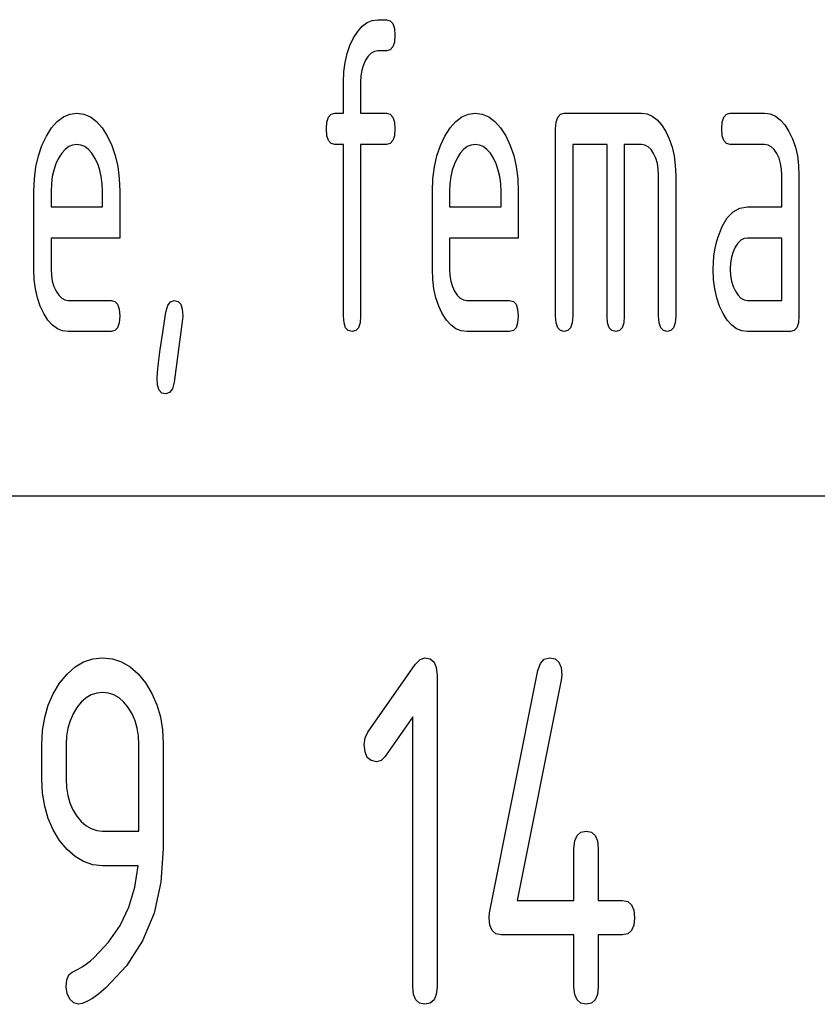
# Model space of a CAD drawing. Extents: x 0 to 297, y 0 to 210.
# Drawn here: x 187 to 198, y 13 to 27 of the extents above; entities that cross this region are included whole.
import ezdxf

# ---------------------------------------------------------------- set-up
doc = ezdxf.new("R2010")
doc.units = 0
doc.layers.add('1', color=7, linetype='CONTINUOUS')

msp = doc.modelspace()

# ---------------------------------------------------------------- linework, layer by layer
at = {"layer": '1', "color": 18, "linetype": 'CONTINUOUS'}
for p, q in [((191.75444, 26.82604), (191.829514, 26.85754)), ((191.829514, 26.85754), (191.909546, 26.86804)), ((191.909546, 26.86804), (192.03331, 26.86804)), ((192.03331, 26.86804), (192.087448, 26.853979)), ((192.087448, 26.853979), (192.126114, 26.81179)), ((191.619156, 26.700041), (191.684326, 26.77354)), ((191.684326, 26.77354), (191.75444, 26.82604)), ((192.126114, 26.81179), (192.149307, 26.74148)), ((192.149307, 26.74148), (192.157043, 26.643042)), ((191.506958, 26.497133), (191.558914, 26.605539)), ((191.558914, 26.605539), (191.619156, 26.700041)), ((192.157043, 26.643042), (192.149307, 26.544603)), ((191.466522, 26.379177), (191.506958, 26.497133)), ((192.087448, 26.432104), (192.03331, 26.418041)), ((192.126114, 26.474293), (192.087448, 26.432104)), ((192.149307, 26.544603), (192.126114, 26.474293)), ((191.437637, 26.251678), (191.466522, 26.379177)), ((191.733292, 26.285086), (191.702118, 26.216692)), ((191.771744, 26.343254), (191.733292, 26.285086)), ((191.813934, 26.384802), (191.771744, 26.343254)), ((191.859863, 26.409733), (191.813934, 26.384802)), ((191.909546, 26.418041), (191.859863, 26.409733)), ((192.03331, 26.418041), (191.909546, 26.418041)), ((191.420319, 26.114632), (191.437637, 26.251678)), ((191.679855, 26.14105), (191.666504, 26.05817)), ((191.702118, 26.216692), (191.679855, 26.14105)), ((191.414551, 25.96804), (191.420319, 26.114632)), ((191.666504, 26.05817), (191.662048, 25.96804)), ((191.414551, 25.51804), (191.414551, 25.96804)), ((191.662048, 25.96804), (191.662048, 25.51804)), ((187.285797, 25.398996), (187.373535, 25.465132)), ((187.373535, 25.465132), (187.4673, 25.504814)), ((187.4673, 25.504814), (187.567062, 25.51804)), ((187.567062, 25.51804), (187.667999, 25.50495)), ((187.667999, 25.50495), (187.76236, 25.465677)), ((187.76236, 25.465677), (187.850098, 25.400223)), ((191.174774, 25.391479), (191.197983, 25.46179)), ((191.197983, 25.46179), (191.236664, 25.503979)), ((191.236664, 25.503979), (191.290802, 25.51804)), ((191.290802, 25.51804), (191.414551, 25.51804)), ((191.662048, 25.51804), (192.03331, 25.51804)), ((192.03331, 25.51804), (192.087448, 25.503979)), ((192.087448, 25.503979), (192.126114, 25.46179)), ((192.126114, 25.46179), (192.149307, 25.391479)), ((193.034546, 25.398996), (193.122299, 25.465132)), ((193.122299, 25.465132), (193.216064, 25.504814)), ((193.216064, 25.504814), (193.315796, 25.51804)), ((193.315796, 25.51804), (193.416748, 25.50495)), ((193.416748, 25.50495), (193.511108, 25.465677)), ((193.511108, 25.465677), (193.598862, 25.400223)), ((194.482269, 25.391479), (194.505493, 25.46179)), ((194.505493, 25.46179), (194.544159, 25.503979)), ((194.544159, 25.503979), (194.598297, 25.51804)), ((194.598297, 25.51804), (195.712051, 25.51804)), ((195.712051, 25.51804), (195.792664, 25.507542)), ((195.792664, 25.507542), (195.868057, 25.47604)), ((195.868057, 25.47604), (195.938171, 25.423542)), ((196.878525, 25.391479), (196.901749, 25.46179)), ((196.901749, 25.46179), (196.940414, 25.503979)), ((196.940414, 25.503979), (196.994553, 25.51804)), ((196.994553, 25.51804), (197.489548, 25.51804)), ((197.489548, 25.51804), (197.570175, 25.507542)), ((197.570175, 25.507542), (197.645554, 25.47604)), ((197.645554, 25.47604), (197.715668, 25.423542)), ((187.128311, 25.187361), (187.204041, 25.306404)), ((187.204041, 25.306404), (187.285797, 25.398996)), ((187.850098, 25.400223), (187.931259, 25.308586)), ((187.931259, 25.308586), (188.005798, 25.190767)), ((191.167038, 25.293041), (191.174774, 25.391479)), ((191.174774, 25.194603), (191.167038, 25.293041)), ((192.149307, 25.391479), (192.157043, 25.293041)), ((192.157043, 25.293041), (192.149307, 25.194603)), ((192.87706, 25.187361), (192.952805, 25.306404)), ((192.952805, 25.306404), (193.034546, 25.398996)), ((193.598862, 25.400223), (193.680008, 25.308586)), ((193.680008, 25.308586), (193.754547, 25.190767)), ((194.474548, 25.293041), (194.482269, 25.391479)), ((194.474548, 22.59304), (194.474548, 25.293041)), ((195.938171, 25.423542), (196.003052, 25.35004)), ((196.003052, 25.35004), (196.062683, 25.255543)), ((196.870804, 25.293041), (196.878525, 25.391479)), ((196.878525, 25.194603), (196.870804, 25.293041)), ((197.715668, 25.423542), (197.780548, 25.35004)), ((197.780548, 25.35004), (197.840164, 25.255543)), ((187.063507, 25.050859), (187.128311, 25.187361)), ((188.005798, 25.190767), (188.070587, 25.055223)), ((191.197983, 25.124292), (191.174774, 25.194603)), ((192.149307, 25.194603), (192.126114, 25.124292)), ((192.812256, 25.050859), (192.87706, 25.187361)), ((193.754547, 25.190767), (193.819351, 25.055223)), ((196.062683, 25.255543), (196.114655, 25.147133)), ((196.114655, 25.147133), (196.155075, 25.029179)), ((196.901749, 25.124292), (196.878525, 25.194603)), ((197.840164, 25.255543), (197.892151, 25.147133)), ((197.892151, 25.147133), (197.932571, 25.029179)), ((187.013107, 24.903179), (187.063507, 25.050859)), ((187.451248, 25.036406), (187.398758, 24.996861)), ((187.507339, 25.060133), (187.451248, 25.036406)), ((187.567062, 25.068041), (187.507339, 25.060133)), ((187.626755, 25.060133), (187.567062, 25.068041)), ((187.682861, 25.036406), (187.626755, 25.060133)), ((187.735352, 24.996861), (187.682861, 25.036406)), ((188.070587, 25.055223), (188.121002, 24.907677)), ((191.236664, 25.082104), (191.197983, 25.124292)), ((191.290802, 25.068041), (191.236664, 25.082104)), ((191.414551, 25.068041), (191.290802, 25.068041)), ((191.414551, 22.59304), (191.414551, 25.068041)), ((192.03331, 25.068041), (191.662048, 25.068041)), ((191.662048, 25.068041), (191.662048, 22.59304)), ((192.087448, 25.082104), (192.03331, 25.068041)), ((192.126114, 25.124292), (192.087448, 25.082104)), ((192.761841, 24.903179), (192.812256, 25.050859)), ((193.199997, 25.036406), (193.147491, 24.996861)), ((193.256104, 25.060133), (193.199997, 25.036406)), ((193.315796, 25.068041), (193.256104, 25.060133)), ((193.375504, 25.060133), (193.315796, 25.068041)), ((193.43161, 25.036406), (193.375504, 25.060133)), ((193.4841, 24.996861), (193.43161, 25.036406)), ((193.819351, 25.055223), (193.869751, 24.907677)), ((195.217056, 25.068041), (194.722046, 25.068041)), ((194.722046, 25.068041), (194.722046, 22.59304)), ((195.217056, 22.59304), (195.217056, 25.068041)), ((195.712051, 25.068041), (195.464539, 25.068041)), ((195.464539, 25.068041), (195.464539, 22.59304)), ((195.762451, 25.059944), (195.712051, 25.068041)), ((195.808624, 25.035654), (195.762451, 25.059944)), ((195.850571, 24.995173), (195.808624, 25.035654)), ((196.155075, 25.029179), (196.18396, 24.901678)), ((196.940414, 25.082104), (196.901749, 25.124292)), ((196.994553, 25.068041), (196.940414, 25.082104)), ((197.489548, 25.068041), (196.994553, 25.068041)), ((197.539948, 25.059944), (197.489548, 25.068041)), ((197.586105, 25.035654), (197.539948, 25.059944)), ((197.628067, 24.995173), (197.586105, 25.035654)), ((197.932571, 25.029179), (197.961441, 24.901678)), ((186.977097, 24.744314), (187.013107, 24.903179)), ((187.304535, 24.870316), (187.265396, 24.787951)), ((187.349854, 24.941496), (187.304535, 24.870316)), ((187.398758, 24.996861), (187.349854, 24.941496)), ((187.784241, 24.941496), (187.735352, 24.996861)), ((187.829559, 24.870316), (187.784241, 24.941496)), ((187.868698, 24.787951), (187.829559, 24.870316)), ((188.121002, 24.907677), (188.156998, 24.748131)), ((192.725861, 24.744314), (192.761841, 24.903179)), ((193.053299, 24.870316), (193.014145, 24.787951)), ((193.098602, 24.941496), (193.053299, 24.870316)), ((193.147491, 24.996861), (193.098602, 24.941496)), ((193.533005, 24.941496), (193.4841, 24.996861)), ((193.578308, 24.870316), (193.533005, 24.941496)), ((193.617462, 24.787951), (193.578308, 24.870316)), ((193.869751, 24.907677), (193.905746, 24.748131)), ((195.888306, 24.938498), (195.850571, 24.995173)), ((195.919479, 24.869888), (195.888306, 24.938498)), ((195.941742, 24.79361), (195.919479, 24.869888)), ((196.18396, 24.901678), (196.201279, 24.764631)), ((197.665787, 24.938498), (197.628067, 24.995173)), ((197.69696, 24.869888), (197.665787, 24.938498)), ((197.719238, 24.79361), (197.69696, 24.869888)), ((197.961441, 24.901678), (197.97879, 24.764631)), ((186.955505, 24.574268), (186.977097, 24.744314)), ((187.265396, 24.787951), (187.23494, 24.699041)), ((187.899155, 24.699041), (187.868698, 24.787951)), ((188.156998, 24.748131), (188.178604, 24.576586)), ((192.704254, 24.574268), (192.725861, 24.744314)), ((193.014145, 24.787951), (192.983704, 24.699041)), ((193.647903, 24.699041), (193.617462, 24.787951)), ((193.905746, 24.748131), (193.927353, 24.576586)), ((195.955093, 24.70966), (195.941742, 24.79361)), ((196.201279, 24.764631), (196.207047, 24.61804)), ((197.732605, 24.70966), (197.719238, 24.79361)), ((197.97879, 24.764631), (197.984558, 24.61804)), ((187.213196, 24.603586), (187.20015, 24.501585)), ((187.23494, 24.699041), (187.213196, 24.603586)), ((187.920898, 24.603586), (187.899155, 24.699041)), ((187.933945, 24.501585), (187.920898, 24.603586)), ((188.178604, 24.576586), (188.185791, 24.393042)), ((192.96196, 24.603586), (192.948883, 24.501585)), ((192.983704, 24.699041), (192.96196, 24.603586)), ((193.669647, 24.603586), (193.647903, 24.699041)), ((193.682693, 24.501585), (193.669647, 24.603586)), ((193.927353, 24.576586), (193.93454, 24.393042)), ((195.959564, 24.61804), (195.955093, 24.70966)), ((195.959564, 22.59304), (195.959564, 24.61804)), ((196.207047, 24.61804), (196.207047, 22.59304)), ((197.737045, 24.61804), (197.732605, 24.70966)), ((197.737045, 24.168039), (197.737045, 24.61804)), ((197.984558, 24.61804), (197.984558, 22.59304)), ((186.948303, 24.393042), (186.955505, 24.574268)), ((187.20015, 24.501585), (187.195801, 24.393042)), ((187.938309, 24.393042), (187.933945, 24.501585)), ((192.697037, 24.393042), (192.704254, 24.574268)), ((192.948883, 24.501585), (192.94455, 24.393042)), ((193.687057, 24.393042), (193.682693, 24.501585)), ((186.948303, 23.26804), (186.948303, 24.393042)), ((187.195801, 24.393042), (187.195801, 24.168039)), ((187.938309, 24.168039), (187.938309, 24.393042)), ((188.185791, 24.393042), (188.185791, 23.71804)), ((192.697037, 23.26804), (192.697037, 24.393042)), ((192.94455, 24.393042), (192.94455, 24.168039)), ((193.687057, 24.168039), (193.687057, 24.393042)), ((193.93454, 24.393042), (193.93454, 23.71804)), ((187.195801, 24.168039), (187.938309, 24.168039)), ((192.94455, 24.168039), (193.687057, 24.168039)), ((197.03476, 24.096586), (197.132477, 24.150177)), ((197.132477, 24.150177), (197.24205, 24.168039)), ((197.24205, 24.168039), (197.737045, 24.168039)), ((196.948868, 24.007269), (197.03476, 24.096586)), ((196.812668, 23.721449), (196.874847, 23.882223)), ((196.874847, 23.882223), (196.948868, 24.007269)), ((187.195801, 23.71804), (187.195801, 23.26804)), ((188.185791, 23.71804), (187.195801, 23.71804)), ((192.94455, 23.71804), (192.94455, 23.26804)), ((193.93454, 23.71804), (192.94455, 23.71804)), ((196.770676, 23.549086), (196.789047, 23.636766)), ((196.789047, 23.636766), (196.812668, 23.721449)), ((197.065811, 23.585085), (197.034637, 23.516691)), ((197.104233, 23.643253), (197.065811, 23.585085)), ((197.146423, 23.684803), (197.104233, 23.643253)), ((197.192368, 23.709732), (197.146423, 23.684803)), ((197.24205, 23.71804), (197.192368, 23.709732)), ((197.737045, 23.71804), (197.24205, 23.71804)), ((197.737045, 22.818043), (197.737045, 23.71804)), ((196.749664, 23.364721), (196.757553, 23.458403)), ((196.757553, 23.458403), (196.770676, 23.549086)), ((197.01236, 23.441053), (196.998993, 23.35817)), ((197.034637, 23.516691), (197.01236, 23.441053)), ((196.74704, 23.26804), (196.749664, 23.364721)), ((196.998993, 23.35817), (196.994553, 23.26804)), ((186.953995, 23.121313), (186.948303, 23.26804)), ((187.195801, 23.26804), (187.200363, 23.17919)), ((187.200363, 23.17919), (187.214081, 23.096733)), ((192.702744, 23.121313), (192.697037, 23.26804)), ((192.94455, 23.26804), (192.949112, 23.17919)), ((192.949112, 23.17919), (192.96283, 23.096733)), ((196.752747, 23.121313), (196.74704, 23.26804)), ((196.994553, 23.26804), (196.99913, 23.17919)), ((196.99913, 23.17919), (197.012833, 23.096733)), ((186.9711, 22.983858), (186.953995, 23.121313)), ((187.214081, 23.096733), (187.236923, 23.020668)), ((187.236923, 23.020668), (187.268921, 22.950994)), ((192.719864, 22.983858), (192.702744, 23.121313)), ((192.96283, 23.096733), (192.985687, 23.020668)), ((192.985687, 23.020668), (193.017685, 22.950994)), ((196.769852, 22.983858), (196.752747, 23.121313)), ((197.012833, 23.096733), (197.03569, 23.020668)), ((197.03569, 23.020668), (197.067673, 22.950994)), ((186.999603, 22.855679), (186.9711, 22.983858)), ((187.268921, 22.950994), (187.307251, 22.892828)), ((187.307251, 22.892828), (187.349091, 22.85128)), ((192.748337, 22.855679), (192.719864, 22.983858)), ((193.017685, 22.950994), (193.056, 22.892828)), ((193.056, 22.892828), (193.097824, 22.85128)), ((196.798355, 22.855679), (196.769852, 22.983858)), ((197.067673, 22.950994), (197.105988, 22.892828)), ((197.105988, 22.892828), (197.147827, 22.85128)), ((187.039505, 22.736769), (186.999603, 22.855679)), ((187.090805, 22.627131), (187.039505, 22.736769)), ((187.349091, 22.85128), (187.39444, 22.826351)), ((187.39444, 22.826351), (187.443298, 22.818043)), ((187.443298, 22.818043), (188.062057, 22.818043)), ((188.062057, 22.818043), (188.116196, 22.803978)), ((188.116196, 22.803978), (188.154861, 22.761789)), ((188.154861, 22.761789), (188.178055, 22.691479)), ((188.853302, 22.647587), (188.878296, 22.742285)), ((188.878296, 22.742285), (188.918289, 22.799103)), ((188.918289, 22.799103), (188.973297, 22.818043)), ((188.973297, 22.818043), (189.027435, 22.80419)), ((189.027435, 22.80419), (189.066116, 22.762642)), ((189.066116, 22.762642), (189.089325, 22.693396)), ((192.788254, 22.736769), (192.748337, 22.855679)), ((192.839539, 22.627131), (192.788254, 22.736769)), ((193.097824, 22.85128), (193.143173, 22.826351)), ((193.143173, 22.826351), (193.192062, 22.818043)), ((193.192062, 22.818043), (193.810791, 22.818043)), ((193.810791, 22.818043), (193.864944, 22.803978)), ((193.864944, 22.803978), (193.903625, 22.761789)), ((193.903625, 22.761789), (193.926819, 22.691479)), ((196.838242, 22.736769), (196.798355, 22.855679)), ((196.889542, 22.627131), (196.838242, 22.736769)), ((197.147827, 22.85128), (197.193176, 22.826351)), ((197.193176, 22.826351), (197.24205, 22.818043)), ((197.24205, 22.818043), (197.737045, 22.818043)), ((187.151108, 22.533857), (187.090805, 22.627131)), ((188.178055, 22.691479), (188.185791, 22.59304)), ((188.185791, 22.59304), (188.178055, 22.494604)), ((188.807404, 22.353043), (188.853302, 22.647587)), ((189.089325, 22.693396), (189.097046, 22.596451)), ((189.097046, 22.596451), (189.091949, 22.548315)), ((191.422287, 22.494604), (191.414551, 22.59304)), ((191.662048, 22.59304), (191.654312, 22.494604)), ((192.899857, 22.533857), (192.839539, 22.627131)), ((193.926819, 22.691479), (193.93454, 22.59304)), ((193.93454, 22.59304), (193.926819, 22.494604)), ((194.482269, 22.494604), (194.474548, 22.59304)), ((194.722046, 22.59304), (194.714325, 22.494604)), ((195.224777, 22.494604), (195.217056, 22.59304)), ((195.464539, 22.59304), (195.456802, 22.494604)), ((195.967285, 22.494604), (195.959564, 22.59304)), ((196.207047, 22.59304), (196.19931, 22.494604)), ((196.949844, 22.533857), (196.889542, 22.627131)), ((197.984558, 22.59304), (197.976822, 22.494604)), ((187.216507, 22.461315), (187.151108, 22.533857)), ((187.286987, 22.409496), (187.216507, 22.461315)), ((188.178055, 22.494604), (188.154861, 22.424292)), ((189.091949, 22.548315), (188.969559, 21.638494)), ((191.44548, 22.424292), (191.422287, 22.494604)), ((191.654312, 22.494604), (191.631119, 22.424292)), ((192.96524, 22.461315), (192.899857, 22.533857)), ((193.035751, 22.409496), (192.96524, 22.461315)), ((193.926819, 22.494604), (193.903625, 22.424292)), ((194.505493, 22.424292), (194.482269, 22.494604)), ((194.714325, 22.494604), (194.691116, 22.424292)), ((195.248001, 22.424292), (195.224777, 22.494604)), ((195.456802, 22.494604), (195.433624, 22.424292)), ((195.990479, 22.424292), (195.967285, 22.494604)), ((196.19931, 22.494604), (196.176102, 22.424292)), ((197.015244, 22.461315), (196.949844, 22.533857)), ((197.085754, 22.409496), (197.015244, 22.461315)), ((197.976822, 22.494604), (197.953613, 22.424292)), ((187.36261, 22.378405), (187.286987, 22.409496)), ((187.443298, 22.368042), (187.36261, 22.378405)), ((188.062057, 22.368042), (187.443298, 22.368042)), ((188.116196, 22.382103), (188.062057, 22.368042)), ((188.154861, 22.424292), (188.116196, 22.382103)), ((188.771698, 22.110313), (188.807404, 22.353043)), ((191.484146, 22.382103), (191.44548, 22.424292)), ((191.538315, 22.368042), (191.484146, 22.382103)), ((191.592453, 22.382103), (191.538315, 22.368042)), ((191.631119, 22.424292), (191.592453, 22.382103)), ((193.111343, 22.378405), (193.035751, 22.409496)), ((193.192062, 22.368042), (193.111343, 22.378405)), ((193.810791, 22.368042), (193.192062, 22.368042)), ((193.864944, 22.382103), (193.810791, 22.368042)), ((193.903625, 22.424292), (193.864944, 22.382103)), ((194.544159, 22.382103), (194.505493, 22.424292)), ((194.598297, 22.368042), (194.544159, 22.382103)), ((194.652435, 22.382103), (194.598297, 22.368042)), ((194.691116, 22.424292), (194.652435, 22.382103)), ((195.286652, 22.382103), (195.248001, 22.424292)), ((195.340805, 22.368042), (195.286652, 22.382103)), ((195.394943, 22.382103), (195.340805, 22.368042)), ((195.433624, 22.424292), (195.394943, 22.382103)), ((196.02916, 22.382103), (195.990479, 22.424292)), ((196.083298, 22.368042), (196.02916, 22.382103)), ((196.137451, 22.382103), (196.083298, 22.368042)), ((196.176102, 22.424292), (196.137451, 22.382103)), ((197.161346, 22.378405), (197.085754, 22.409496)), ((197.24205, 22.368042), (197.161346, 22.378405)), ((197.860794, 22.368042), (197.24205, 22.368042)), ((197.914932, 22.382103), (197.860794, 22.368042)), ((197.953613, 22.424292), (197.914932, 22.382103)), ((188.746185, 21.919405), (188.771698, 22.110313)), ((188.730896, 21.780315), (188.746185, 21.919405)), ((188.725815, 21.693041), (188.730896, 21.780315)), ((188.733536, 21.594604), (188.725815, 21.693041)), ((188.756729, 21.52429), (188.733536, 21.594604)), ((188.969559, 21.638494), (188.946213, 21.543798)), ((188.79541, 21.482103), (188.756729, 21.52429)), ((188.849548, 21.46804), (188.79541, 21.482103)), ((188.906219, 21.48698), (188.849548, 21.46804)), ((188.946213, 21.543798), (188.906219, 21.48698)), ((155, 20), (278.25, 20)), ((187.665634, 17.603693), (187.798218, 17.647783)), ((187.798218, 17.647783), (187.93927, 17.662481)), ((187.93927, 17.662481), (188.081177, 17.647936)), ((188.081177, 17.647936), (188.214172, 17.6043)), ((192.448746, 17.563995), (192.518341, 17.637859)), ((192.518341, 17.637859), (192.589264, 17.662481)), ((192.589264, 17.662481), (192.665833, 17.646856)), ((192.665833, 17.646856), (192.72052, 17.599981)), ((194.254913, 17.581673), (194.311493, 17.642279)), ((194.311493, 17.642279), (194.389282, 17.662481)), ((194.389282, 17.662481), (194.465836, 17.646856)), ((194.465836, 17.646856), (194.520508, 17.599981)), ((187.425934, 17.42733), (187.54155, 17.530209)), ((187.54155, 17.530209), (187.665634, 17.603693)), ((188.214172, 17.6043), (188.338272, 17.53157)), ((188.338272, 17.53157), (188.453461, 17.429752)), ((191.764648, 16.586723), (192.448746, 17.563995)), ((192.72052, 17.599981), (192.753326, 17.521856)), ((192.753326, 17.521856), (192.764267, 17.412479)), ((193.519562, 13.980662), (194.219574, 17.480661)), ((194.219574, 17.480661), (194.254913, 17.581673)), ((194.520508, 17.599981), (194.553345, 17.521856)), ((194.553345, 17.521856), (194.56427, 17.412479)), ((187.318832, 17.295057), (187.425934, 17.42733)), ((188.453461, 17.429752), (188.559723, 17.298845)), ((192.764267, 17.412479), (192.764267, 12.912481)), ((194.55632, 17.340511), (193.919952, 14.162481)), ((194.56427, 17.412479), (194.55632, 17.340511)), ((187.227173, 17.143389), (187.318832, 17.295057)), ((188.559723, 17.298845), (188.651352, 17.148542)), ((187.155899, 16.9793), (187.227173, 17.143389)), ((187.701279, 17.083391), (187.632111, 17.021875)), ((187.775528, 17.127329), (187.701279, 17.083391)), ((187.854858, 17.153692), (187.775528, 17.127329)), ((187.93927, 17.162481), (187.854858, 17.153692)), ((188.023697, 17.153692), (187.93927, 17.162481)), ((188.103027, 17.127329), (188.023697, 17.153692)), ((188.177277, 17.083391), (188.103027, 17.127329)), ((188.246414, 17.021875), (188.177277, 17.083391)), ((188.651352, 17.148542), (188.722626, 16.985512)), ((187.104996, 16.802784), (187.155899, 16.9793)), ((187.568054, 16.942783), (187.512695, 16.851269)), ((187.632111, 17.021875), (187.568054, 16.942783)), ((188.310471, 16.942783), (188.246414, 17.021875)), ((188.365845, 16.851269), (188.310471, 16.942783)), ((188.722626, 16.985512), (188.773544, 16.809753)), ((187.074463, 16.613844), (187.104996, 16.802784)), ((187.512695, 16.851269), (187.469635, 16.752481)), ((188.408905, 16.752481), (188.365845, 16.851269)), ((188.773544, 16.809753), (188.804092, 16.621269)), ((192.414261, 16.810207), (192.01123, 16.234449)), ((192.414261, 12.912481), (192.414261, 16.810207)), ((187.438873, 16.64642), (187.420425, 16.533087)), ((187.469635, 16.752481), (187.438873, 16.64642)), ((188.439667, 16.64642), (188.408905, 16.752481)), ((188.45813, 16.533087), (188.439667, 16.64642)), ((188.804092, 16.621269), (188.814285, 16.420057)), ((187.06427, 16.412481), (187.074463, 16.613844)), ((187.420425, 16.533087), (187.414261, 16.412481)), ((188.464264, 16.412481), (188.45813, 16.533087)), ((191.714279, 16.412481), (191.726868, 16.507177)), ((191.726868, 16.507177), (191.764648, 16.586723)), ((187.06427, 15.912481), (187.06427, 16.412481)), ((187.414261, 16.412481), (187.414261, 15.912481)), ((188.464264, 15.16248), (188.464264, 16.412481)), ((188.814285, 16.420057), (188.814285, 14.91248)), ((191.72522, 16.303106), (191.714279, 16.412481)), ((191.758011, 16.224981), (191.72522, 16.303106)), ((191.812714, 16.178106), (191.758011, 16.224981)), ((192.01123, 16.234449), (191.955566, 16.180473)), ((191.889282, 16.162481), (191.812714, 16.178106)), ((191.955566, 16.180473), (191.889282, 16.162481)), ((187.074463, 15.710965), (187.06427, 15.912481)), ((187.414261, 15.912481), (187.420319, 15.790511)), ((187.420319, 15.790511), (187.438446, 15.676117)), ((187.104996, 15.521571), (187.074463, 15.710965)), ((187.438446, 15.676117), (187.468689, 15.5693)), ((187.155899, 15.344299), (187.104996, 15.521571)), ((187.468689, 15.5693), (187.511002, 15.470057)), ((187.227173, 15.179148), (187.155899, 15.344299)), ((187.511002, 15.470057), (187.565399, 15.37839)), ((187.565399, 15.37839), (187.629562, 15.300662)), ((187.629562, 15.300662), (187.699036, 15.240209)), ((187.699036, 15.240209), (187.773804, 15.197026)), ((187.318832, 15.026117), (187.227173, 15.179148)), ((187.773804, 15.197026), (187.853882, 15.171117)), ((187.853882, 15.171117), (187.93927, 15.16248)), ((187.93927, 15.16248), (188.464264, 15.16248)), ((194.750214, 15.021856), (194.783005, 15.09998)), ((194.783005, 15.09998), (194.837708, 15.146856)), ((194.837708, 15.146856), (194.914276, 15.16248)), ((194.914276, 15.16248), (194.990829, 15.146856)), ((194.990829, 15.146856), (195.045532, 15.09998)), ((195.045532, 15.09998), (195.078339, 15.021856)), ((187.425934, 14.895207), (187.318832, 15.026117)), ((194.739273, 14.91248), (194.750214, 15.021856)), ((195.078339, 15.021856), (195.089264, 14.91248)), ((187.54155, 14.793389), (187.425934, 14.895207)), ((187.665634, 14.720663), (187.54155, 14.793389)), ((188.814285, 14.91248), (188.781082, 14.424753)), ((194.739273, 14.162481), (194.739273, 14.91248)), ((195.089264, 14.91248), (195.089264, 14.162481)), ((187.798218, 14.677026), (187.665634, 14.720663)), ((187.93927, 14.662481), (187.798218, 14.677026)), ((188.451019, 14.662481), (187.93927, 14.662481)), ((188.404572, 14.352481), (188.451019, 14.662481)), ((188.318222, 14.064905), (188.404572, 14.352481)), ((188.781082, 14.424753), (188.681488, 13.979753)), ((188.192017, 13.799754), (188.318222, 14.064905)), ((193.919952, 14.162481), (194.739273, 14.162481)), ((195.089264, 14.162481), (195.439255, 14.162481)), ((195.439255, 14.162481), (195.515823, 14.146855)), ((195.515823, 14.146855), (195.570511, 14.099981)), ((195.570511, 14.099981), (195.603317, 14.021855)), ((188.681488, 13.979753), (188.515503, 13.57748)), ((193.514267, 13.91248), (193.519562, 13.980662)), ((195.603317, 14.021855), (195.614273, 13.91248)), ((188.025925, 13.557026), (188.192017, 13.799754)), ((193.525208, 13.803106), (193.514267, 13.91248)), ((193.558014, 13.72498), (193.525208, 13.803106)), ((195.603317, 13.803106), (195.570511, 13.72498)), ((195.614273, 13.91248), (195.603317, 13.803106)), ((193.612701, 13.678106), (193.558014, 13.72498)), ((193.68927, 13.66248), (193.612701, 13.678106)), ((194.739273, 13.66248), (193.68927, 13.66248)), ((194.739273, 12.912481), (194.739273, 13.66248)), ((195.439255, 13.66248), (195.089264, 13.66248)), ((195.089264, 13.66248), (195.089264, 12.912481)), ((195.515823, 13.678106), (195.439255, 13.66248)), ((195.570511, 13.72498), (195.515823, 13.678106)), ((187.819946, 13.336724), (188.025925, 13.557026)), ((188.515503, 13.57748), (188.283127, 13.217936)), ((187.644318, 13.205359), (187.707947, 13.247026)), ((187.707947, 13.247026), (187.766495, 13.290814)), ((187.766495, 13.290814), (187.819946, 13.336724)), ((188.283127, 13.217936), (187.98436, 12.901117)), ((187.423996, 13.013911), (187.453171, 13.085881)), ((187.453171, 13.085881), (187.501755, 13.12839)), ((187.501755, 13.12839), (187.575592, 13.165814)), ((187.575592, 13.165814), (187.644318, 13.205359)), ((187.414261, 12.912481), (187.423996, 13.013911)), ((187.427536, 12.819678), (187.414261, 12.912481)), ((187.4673, 12.738238), (187.427536, 12.819678)), ((187.882843, 12.815207), (187.792603, 12.74839)), ((187.98436, 12.901117), (187.882843, 12.815207)), ((192.425201, 12.803105), (192.414261, 12.912481)), ((192.458023, 12.72498), (192.425201, 12.803105)), ((192.753326, 12.803105), (192.72052, 12.72498)), ((192.764267, 12.912481), (192.753326, 12.803105)), ((194.750214, 12.803105), (194.739273, 12.912481)), ((194.783005, 12.72498), (194.750214, 12.803105)), ((195.078339, 12.803105), (195.045532, 12.72498)), ((195.089264, 12.912481), (195.078339, 12.803105)), ((187.524307, 12.68142), (187.4673, 12.738238)), ((187.589279, 12.66248), (187.524307, 12.68142)), ((187.645798, 12.672027), (187.589279, 12.66248)), ((187.713577, 12.700664), (187.645798, 12.672027)), ((187.792603, 12.74839), (187.713577, 12.700664)), ((192.512695, 12.678106), (192.458023, 12.72498)), ((192.589264, 12.66248), (192.512695, 12.678106)), ((192.665833, 12.678106), (192.589264, 12.66248)), ((192.72052, 12.72498), (192.665833, 12.678106)), ((194.837708, 12.678106), (194.783005, 12.72498)), ((194.914276, 12.66248), (194.837708, 12.678106)), ((194.990829, 12.678106), (194.914276, 12.66248)), ((195.045532, 12.72498), (194.990829, 12.678106))]:
    msp.add_line(p, q, dxfattribs=at)

doc.saveas('drawing.dxf')
